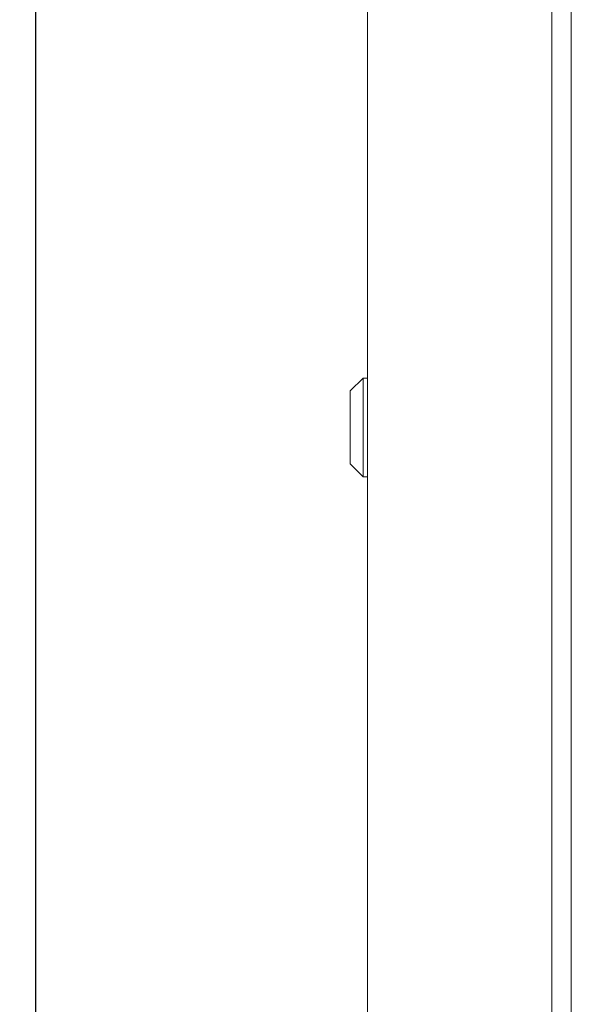
# Model space of a CAD drawing. Units: millimetres. Extents: x -530 to 2794, y -1991 to 873.
# Drawn here: x 1909 to 2038, y 415 to 644 of the extents above; entities that cross this region are included whole.
import ezdxf

# ---------------------------------------------------------------- set-up
doc = ezdxf.new("R2010")
doc.units = ezdxf.units.MM
doc.styles.get("Standard").update_dxf_attribs({"font": 'arial.ttf'})
doc.dimstyles.new('ISO-25', dxfattribs={"dimtxt": 2.5, "dimasz": 2.5, "dimexe": 1.25, "dimexo": 0.625, "dimtad": 1, "dimtxsty": 'Standard', "dimcen": 2.5, "dimadec": 0, "dimazin": 0, "dimtfac": 1, "dimtmove": 0, "dimatfit": 3, "dimfxl": 1, "dimarcsym": 0})

# ---------------------------------------------------------------- blocks, each defined once
blk = doc.blocks.new('A$C25543889')
at = {"color": 0, "linetype": 'Continuous', "lineweight": 0, "extrusion": (1.22465e-16, 1, 2.22045e-16)}
for p, q in [((-400, -748.02), (-400, 761.13)), ((-357, 761.13), (-357, -748.02)), ((-352.5, 758.55), (-352.5, -745.45)), ((-404, 537.88), (-401, 540.88)), ((-401, 529.38), (-401, 540.88)), ((-400, 540.88), (-401, 540.88)), ((-404, 537.88), (-404, 529.38)), ((-404, 529.38), (-404, 520.88)), ((-401, 517.88), (-401, 529.38)), ((-404, 520.88), (-401, 517.88)), ((-400, 517.88), (-401, 517.88))]:
    blk.add_line(p, q, dxfattribs=at)
blk = doc.blocks.new('*D6')
at = {"color": 0, "lineweight": -2, "transparency": 16777216}
for p, q in [((1989.72, 873.05), (1911.9, 873.05)), ((1913.15, -771), (1913.15, 870.55)), ((1989.72, -773.5), (1911.9, -773.5))]:
    blk.add_line(p, q, dxfattribs=at)
at = {"color": 0, "transparency": 16777216}
for points in [[(1912.73, 870.55), (1913.57, 870.55), (1913.15, 873.05)], [(1912.73, -771), (1913.57, -771), (1913.15, -773.5)]]:
    blk.add_solid(points, dxfattribs=at)
at = {"layer": 'Defpoints', "color": 0, "transparency": 16777216}
for p in [(1913.15, 873.05), (1990.35, 873.05), (1990.35, -773.5)]:
    blk.add_point(p, dxfattribs=at)
at = {"color": 0, "transparency": 16777216, "insert": (1911.02, 49.77), "char_height": 2.5, "attachment_point": 5, "rotation": 90}
blk.add_mtext('1646,55', dxfattribs=at)

msp = doc.modelspace()

# ---------------------------------------------------------------- block references
msp.add_blockref('A$C25543889', (2390.346, 19.523))

# ---------------------------------------------------------------- dimensions: what is measured, and where the dimension line sits
at = {"color": 8}
dim = msp.add_linear_dim(base=(1913.15, 873.049), p1=(1990.346, -773.501), p2=(1990.346, 873.049), angle=90, dimstyle='ISO-25', dxfattribs=at)
dim.commit()
dim.dimension.update_dxf_attribs({"geometry": '*D6', "text_midpoint": (1911.022, 49.774)})

doc.saveas('drawing.dxf')
